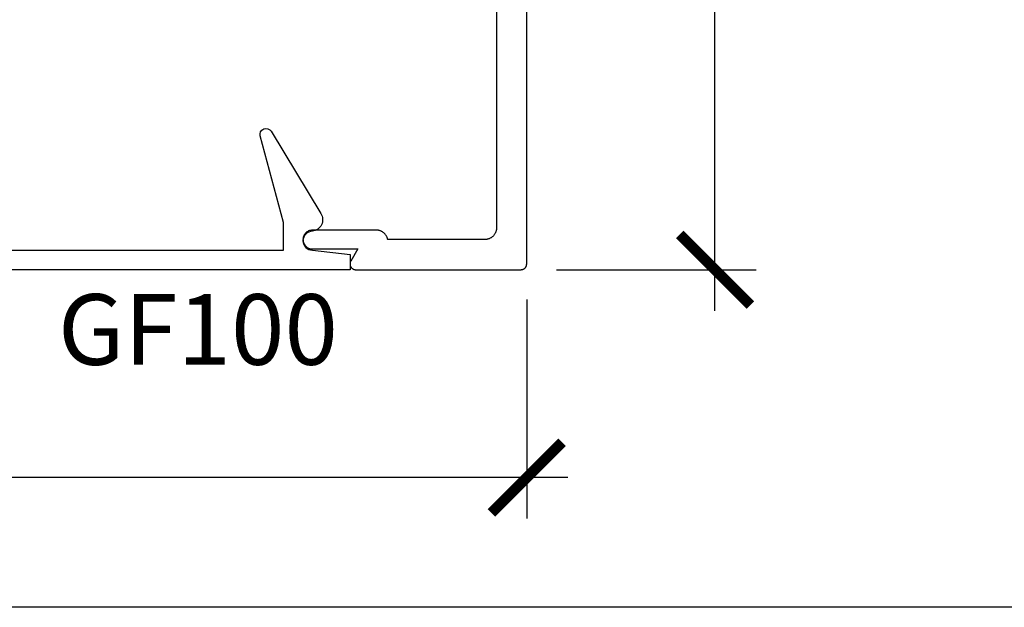
# Model space of a CAD drawing. Units: inches. Extents: x 0 to 108, y 0 to 43.
# Drawn here: x 12 to 15, y 0 to 2 of the extents above; entities that cross this region are included whole.
import ezdxf

# ---------------------------------------------------------------- set-up
doc = ezdxf.new("R2010")
doc.units = ezdxf.units.IN
doc.header["$LTSCALE"] = 0.5
doc.header["$MEASUREMENT"] = 0
for name, color, linetype in [('Arcadia-Dim', 4, 'Continuous'), ('Arcadia-Profile', 5, 'Continuous'), ('Arcadia-Text', 3, 'Continuous')]:
    doc.layers.add(name, color=color, linetype=linetype)
doc.layers.add('Arcadia-mview', color=6, linetype='Continuous', plot=False)
doc.styles.get("Standard").update_dxf_attribs({"font": 'ARIALN.TTF'})
doc.dimstyles.new('Arcadia-2', dxfattribs={"dimscale": 2, "dimtxt": 0.0938, "dimasz": 0.0938, "dimexe": 0.0546, "dimexo": 0.0469, "dimgap": 0.0469, "dimtad": 0, "dimtih": 1, "dimdec": 4, "dimrnd": 0.0625, "dimzin": 3, "dimdsep": 46, "dimlunit": 4, "dimtxsty": 'Standard', "dimblk": 'ARCHTICK', "dimcen": 0.0469, "dimdle": 0.0546, "dimclrd": 256, "dimclre": 256, "dimclrt": 256, "dimadec": 0, "dimazin": 0, "dimtfac": 0.75, "dimtix": 1, "dimtmove": 2, "dimatfit": 3, "dimfxl": 1, "dimtolj": 1, "dimtzin": 3, "dimlwd": -3, "dimlwe": -3, "dimarcsym": 0})

# ---------------------------------------------------------------- blocks, each defined once
blk = doc.blocks.new('_ArchTick')
at = {"color": 0, "linetype": 'ByBlock', "lineweight": -3, "const_width": 0.15}
blk.add_lwpolyline([(-0.5, -0.5), (0.5, 0.5)], dxfattribs=at)
blk = doc.blocks.new('*D135')
at = {"layer": 'Arcadia-Dim', "lineweight": -3}
for p, q in [((14.1743, 3.0053), (14.1743, 2.0841)), ((13.7531, 2.8961), (14.2835, 2.8961)), ((14.1743, 0.7869), (14.1743, 1.7081)), ((13.7531, 0.8961), (14.2835, 0.8961))]:
    blk.add_line(p, q, dxfattribs=at)
at = {"layer": 'Defpoints', "color": 0, "lineweight": -3}
for p in [(13.6593, 2.8961), (13.6593, 0.8961), (14.1743, 0.8961)]:
    blk.add_point(p, dxfattribs=at)
at = {"layer": 'Arcadia-Dim', "lineweight": -3, "xscale": 0.1876, "yscale": 0.1876, "zscale": 0.1876}
for p, rotation in [((14.1743, 2.8961), 90), ((14.1743, 0.8961), 270)]:
    blk.add_blockref('_ArchTick', p, dxfattribs=dict(at, rotation=rotation))
at = {"layer": 'Arcadia-Dim', "insert": (14.1743, 1.8961), "char_height": 0.1876, "attachment_point": 5}
blk.add_mtext('\\A1;2"', dxfattribs=at)
blk = doc.blocks.new('*D66')
at = {"layer": 'Arcadia-Dim', "lineweight": -3}
for p, q in [((9.2363, 0.8173), (9.2363, 0.2353)), ((13.6743, 0.8173), (13.6743, 0.2353)), ((9.1271, 0.3445), (11.1887, 0.3445)), ((13.7835, 0.3445), (11.7218, 0.3445))]:
    blk.add_line(p, q, dxfattribs=at)
at = {"layer": 'Defpoints', "color": 0, "lineweight": -3}
for p in [(9.2363, 0.9111), (13.6743, 0.9111), (13.6743, 0.3445)]:
    blk.add_point(p, dxfattribs=at)
at = {"layer": 'Arcadia-Dim', "lineweight": -3, "xscale": 0.1876, "yscale": 0.1876, "zscale": 0.1876, "rotation": 180}
blk.add_blockref('_ArchTick', (9.2363, 0.3445), dxfattribs=at)
at = {"layer": 'Arcadia-Dim', "lineweight": -3, "xscale": 0.1876, "yscale": 0.1876, "zscale": 0.1876}
blk.add_blockref('_ArchTick', (13.6743, 0.3445), dxfattribs=at)
at = {"layer": 'Arcadia-Dim', "insert": (11.4553, 0.3445), "char_height": 0.1876, "attachment_point": 5}
blk.add_mtext('\\A1;4{\\H0.750000x;\\S7/16;}"', dxfattribs=at)

msp = doc.modelspace()

# ---------------------------------------------------------------- linework, layer by layer
at = {"layer": 'Arcadia-mview', "lineweight": -3}
msp.add_lwpolyline([(0, 37.31833), (32, 37.31833), (32, 0), (0, 0)], close=True, dxfattribs=at)
at = {"layer": 'Arcadia-Profile'}
msp.add_lwpolyline([(13.59425, 2.78511), (13.59425, 1.00711), (13.59421, 1.00548), (13.59408, 1.00387), (13.59387, 1.00226), (13.59357, 1.00066), (13.5932, 0.99908), (13.59273, 0.99753), (13.59219, 0.996), (13.59157, 0.9945), (13.59087, 0.99303), (13.5901, 0.99161), (13.58925, 0.99022), (13.58833, 0.98889), (13.58734, 0.9876), (13.58629, 0.98636), (13.58517, 0.98519), (13.58399, 0.98407), (13.58276, 0.98302), (13.58147, 0.98203), (13.58014, 0.98111), (13.57875, 0.98026), (13.57733, 0.97949), (13.57586, 0.97879), (13.57436, 0.97817), (13.57283, 0.97762), (13.57127, 0.97716), (13.5697, 0.97678), (13.5681, 0.97649), (13.56649, 0.97628), (13.56487, 0.97615), (13.56325, 0.97611), (13.30544, 0.97611), (13.30513, 0.97749), (13.30476, 0.97887), (13.30433, 0.98022), (13.30383, 0.98155), (13.30328, 0.98286), (13.30266, 0.98415), (13.30199, 0.9854), (13.30126, 0.98662), (13.30048, 0.9878), (13.29964, 0.98895), (13.29875, 0.99006), (13.29781, 0.99113), (13.29682, 0.99215), (13.29579, 0.99313), (13.29471, 0.99405), (13.29359, 0.99493), (13.29243, 0.99576), (13.29124, 0.99653), (13.29001, 0.99724), (13.28875, 0.9979), (13.28746, 0.9985), (13.28615, 0.99904), (13.28481, 0.99952), (13.28345, 0.99994), (13.28207, 1.00029), (13.28068, 1.00059), (13.27928, 1.00081), (13.27786, 1.00098), (13.27645, 1.00107), (13.27503, 1.00111), (13.10525, 1.00111), (13.10264, 1.00097), (13.10005, 1.00056), (13.09753, 0.99988), (13.09508, 0.99895), (13.09275, 0.99776), (13.09056, 0.99633), (13.08852, 0.99469), (13.08667, 0.99283), (13.08503, 0.9908), (13.0836, 0.98861), (13.08241, 0.98628), (13.08148, 0.98383), (13.0808, 0.9813), (13.08039, 0.97872), (13.08025, 0.97611), (13.08039, 0.97349), (13.0808, 0.97091), (13.08148, 0.96838), (13.08241, 0.96594), (13.0836, 0.96361), (13.08503, 0.96141), (13.08667, 0.95938), (13.08852, 0.95753), (13.09056, 0.95588), (13.09275, 0.95446), (13.09508, 0.95327), (13.09753, 0.95233), (13.10005, 0.95165), (13.10264, 0.95124), (13.10525, 0.95111), (13.22603, 0.95111), (13.20726, 0.91861), (13.20677, 0.91768), (13.20634, 0.91673), (13.20599, 0.91574), (13.2057, 0.91474), (13.20548, 0.91371), (13.20533, 0.91267), (13.20526, 0.91163), (13.20526, 0.91058), (13.20533, 0.90954), (13.20548, 0.9085), (13.2057, 0.90748), (13.20599, 0.90647), (13.20634, 0.90549), (13.20677, 0.90453), (13.20726, 0.90361), (13.20782, 0.90272), (13.20843, 0.90187), (13.2091, 0.90107), (13.20983, 0.90032), (13.21061, 0.89962), (13.21143, 0.89897), (13.2123, 0.89839), (13.21321, 0.89786), (13.21415, 0.8974), (13.21512, 0.89701), (13.21612, 0.89669), (13.21713, 0.89643), (13.21816, 0.89625), (13.21921, 0.89614), (13.22025, 0.89611), (13.65925, 0.89611), (13.66004, 0.89613), (13.66082, 0.89619), (13.6616, 0.89629), (13.66237, 0.89643), (13.66313, 0.89662), (13.66389, 0.89684), (13.66463, 0.8971), (13.66535, 0.8974), (13.66606, 0.89774), (13.66675, 0.89812), (13.66742, 0.89853), (13.66807, 0.89897), (13.66869, 0.89945), (13.66929, 0.89996), (13.66986, 0.9005), (13.6704, 0.90107), (13.67091, 0.90167), (13.67139, 0.90229), (13.67183, 0.90294), (13.67224, 0.90361), (13.67262, 0.9043), (13.67295, 0.90501), (13.67326, 0.90573), (13.67352, 0.90647), (13.67374, 0.90722), (13.67392, 0.90799), (13.67407, 0.90876), (13.67417, 0.90954), (13.67423, 0.91032), (13.67425, 0.91111), (13.67425, 2.88111)], dxfattribs=at)
msp.add_lwpolyline([(11.94725, 0.94811), (13.02825, 0.94811), (13.02825, 1.02161), (12.9668, 1.25097, -0.8682471), (12.99595, 1.26338), (13.12779, 1.04514, -0.5458748), (13.10525, 0.99811, 1), (13.10525, 0.94811), (13.20525, 0.93611), (13.20525, 0.89611), (11.75325, 0.89611, -0.4142136)], format="xyb", dxfattribs=at)

# ---------------------------------------------------------------- texts
at = {"layer": 'Arcadia-Text', "lineweight": -3}
msp.add_text('GF100', height=0.1875, dxfattribs=at).set_placement((12.42975, 0.64369))

# ---------------------------------------------------------------- dimensions: what is measured, and where the dimension line sits
at = {"layer": 'Arcadia-Dim'}
dim = msp.add_linear_dim(base=(14.17425, 0.89611), p1=(13.65925, 2.89611), p2=(13.65925, 0.89611), angle=90, dimstyle='Arcadia-2', dxfattribs=at)
dim.commit()
dim.dimension.update_dxf_attribs({"geometry": '*D135', "text_midpoint": (14.17425, 1.89611), "dimtype": 160})
dim = msp.add_linear_dim(base=(13.67425, 0.34451), p1=(9.23625, 0.91111), p2=(13.67425, 0.91111), dimstyle='Arcadia-2', dxfattribs=at)
dim.commit()
dim.dimension.update_dxf_attribs({"geometry": '*D66', "text_midpoint": (11.45525, 0.34451), "dimtype": 160})

doc.saveas('drawing.dxf')
